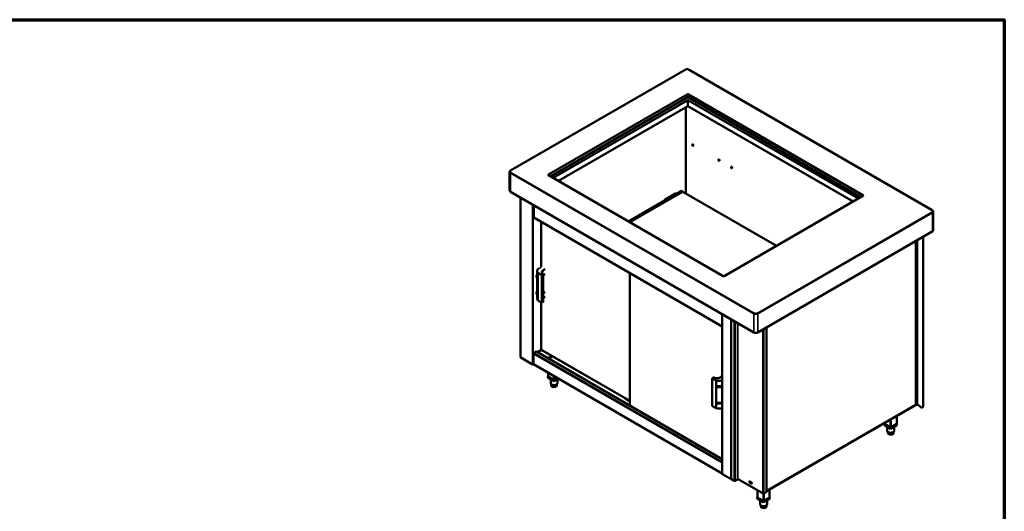
# Model space of a CAD drawing. Units: millimetres. Extents: x 65 to 5840, y 100 to 4100.
# Drawn here: x 2528 to 5840, y 2448 to 4100 of the extents above; entities that cross this region are included whole.
import ezdxf

# ---------------------------------------------------------------- set-up
doc = ezdxf.new("R2010")
doc.units = ezdxf.units.MM
doc.header["$LTSCALE"] = 20
for name, color, linetype, lineweight in [('Border (ISO)', 7, 'Continuous', 70), ('Visible (ISO)', 7, 'Continuous', 50), ('Visible Narrow (ISO)', 7, 'Continuous', 35)]:
    doc.layers.add(name, color=color, linetype=linetype, lineweight=lineweight)

# ---------------------------------------------------------------- blocks, each defined once
blk = doc.blocks.new('Borders Default Border')
at = {"layer": 'Border (ISO)', "flags": 128}
blk.add_lwpolyline([(5, 5), (5, 205), (292, 205), (292, 5), (5, 5)], dxfattribs=at)

msp = doc.modelspace()

# ---------------------------------------------------------------- linework, layer by layer
at = {"layer": 'Visible (ISO)'}
for p, q in [((4766.1, 3932.1), (4179.2, 3593.3)), ((5597.6, 3459.8), (4779.5, 3932.1)), ((4306.8, 3579.7), (4773.5, 3849.2)), ((4777.7, 3849.2), (5364.6, 3510.3)), ((4313.9, 3573.2), (4773.5, 3838.5)), ((4322.4, 3568.3), (4775.6, 3830)), ((4775.6, 3809.6), (4340.1, 3558.1)), ((4775.6, 3830), (5349.1, 3498.9)), ((4775.6, 3830), (4775.6, 3809.6)), ((5331.4, 3488.7), (4775.6, 3809.6)), ((4777.7, 3838.5), (5357.6, 3503.8)), ((4769.1, 3515.8), (4769.1, 3805.8)), ((4175.9, 3526.2), (4175.9, 3588.3)), ((4893.7, 3238.4), (4306.8, 3577.3)), ((4997.4, 3048.9), (4179.2, 3521.2)), ((4757.1, 3521.8), (4580, 3419.6)), ((4698.6, 3495.2), (4733.9, 3515.6)), ((4751.6, 3524.2), (4734.3, 3514.2)), ((4734.6, 3513.6), (4734.8, 3513.5)), ((4734.8, 3513.5), (4752.5, 3523.7)), ((4734.8, 3513.5), (4734.8, 3512.7)), ((4734.8, 3512.7), (4734.8, 3512.7)), ((4734.8, 3512.7), (4734.8, 3512.7)), ((4734.8, 3512.7), (4734.8, 3512.7)), ((4754.1, 3524.5), (4755, 3524)), ((4756, 3521.7), (4756, 3521.2)), ((5073.8, 3339.9), (4758.7, 3521.8)), ((4212.4, 3502.1), (4212.4, 2966.2)), ((4698.6, 3493.6), (4575.2, 3422.3)), ((4576, 3421.8), (4699.4, 3493.1)), ((4699.4, 3493.1), (4698.6, 3493.6)), ((4699.4, 3492.3), (4699.4, 3493.1)), ((4699.4, 3492.3), (4699.4, 3492.3)), ((4699.4, 3492.3), (4699.4, 3492.3)), ((4699.4, 3492.3), (4699.4, 3492.3)), ((5364.6, 3507.9), (4898, 3238.4)), ((4257, 3476.3), (4257, 3436.5)), ((5600.9, 3392.7), (5600.9, 3454.8)), ((4257.4, 3435.5), (4257.4, 3436.1)), ((4257.6, 3435.6), (4257.4, 3435.5)), ((4257.8, 3435.2), (4891.3, 3069.4)), ((4282, 3421.2), (4282, 3269.1)), ((5597.6, 3387.7), (5010.7, 3048.9)), ((5542, 2806.5), (5542, 3355.6)), ((5566.9, 2798.9), (5566.9, 3370)), ((4268.7, 3255.7), (4268.7, 3237.7)), ((4270.8, 3156.7), (4270.8, 3249.8)), ((4282.8, 3242.9), (4270.8, 3249.8)), ((4277.2, 3266.4), (4278.8, 3265.5)), ((4279.3, 3265.7), (4277.6, 3266.7)), ((4294.9, 3261.2), (4289.2, 3258)), ((4579.7, 3249.3), (4579.7, 2803.5)), ((4265.9, 3238.4), (4265.9, 3236.8)), ((4268.7, 3231.7), (4268.7, 3182.2)), ((4270.4, 3230.5), (4270.4, 3232.2)), ((4270.5, 3232.2), (4270.4, 3232.2)), ((4270.5, 3230.6), (4270.4, 3230.5)), ((4270.5, 3230.6), (4270.5, 3232.2)), ((4288.3, 3244.4), (4285.7, 3242.9)), ((4288.7, 3244.9), (4288.7, 3151.8)), ((4288.7, 3243.2), (4289.2, 3243.5)), ((4294.9, 3244.9), (4289.2, 3241.6)), ((4265.9, 3182.9), (4265.9, 3181.2)), ((4294.9, 3184.5), (4289.2, 3181.2)), ((4268.7, 3176.2), (4268.7, 3162.6)), ((4270.5, 3176.7), (4270.4, 3176.6)), ((4270.4, 3175), (4270.4, 3176.6)), ((4270.5, 3175.1), (4270.4, 3175)), ((4270.5, 3175.1), (4270.5, 3176.7)), ((4282.8, 3149.8), (4270.8, 3156.7)), ((4282, 3150.3), (4282, 2991.5)), ((4288.3, 3151.3), (4285.7, 3149.8)), ((4288.7, 3166.8), (4289.2, 3167.1)), ((4294.9, 3168.2), (4289.2, 3164.9)), ((4891.3, 3110.1), (4891.3, 2573.9)), ((4921.3, 3092.8), (4921.3, 2560.1)), ((5040.2, 2514.2), (5040.2, 3065.9)), ((4257.4, 2980.1), (4265.5, 2984.8)), ((4265.3, 2984.3), (4265, 2984.5)), ((4265.5, 2984.8), (4265.5, 2984.4)), ((4891.3, 2623.6), (4266.4, 2984.4)), ((4282.7, 2990.6), (4269.9, 2983.2)), ((4269.9, 2983.2), (4269.9, 2982.4)), ((4269.9, 2983.2), (4305.3, 2962.8)), ((4282.4, 2990.7), (4579.7, 2819.1)), ((4282.5, 2991.4), (4282.6, 2991.2)), ((4213.6, 2964.2), (4253.2, 2941.4)), ((4256.1, 2942.9), (4256.1, 2977.2)), ((4257.4, 2979.7), (4257.4, 2980.1)), ((4257.4, 2980), (4257.6, 2979.9)), ((4305.3, 2962.8), (4318.1, 2970.1)), ((4305.3, 2962.8), (4305.3, 2962)), ((4319.8, 2969.2), (4306.3, 2961.4)), ((4254.6, 2941.3), (4255.5, 2941.9)), ((4254.6, 2941.8), (4254.6, 2941.3)), ((4256.2, 2942.3), (4255.5, 2941.9)), ((4256.5, 2941.9), (4891.3, 2575.4)), ((4305.3, 2902), (4304.3, 2901.4)), ((4304.3, 2901.4), (4325.5, 2889.2)), ((4304.3, 2901.4), (4304.3, 2897.3)), ((4325.5, 2885.1), (4304.3, 2897.3)), ((4305.3, 2901.4), (4305.3, 2913.8)), ((4323.8, 2890.1), (4306, 2900.4)), ((4314, 2891.7), (4314, 2878.5)), ((4325.5, 2889.2), (4336.7, 2895.6)), ((4340.2, 2893.6), (4325.5, 2885.1)), ((4325.5, 2889.2), (4325.5, 2885.1)), ((4336.7, 2895.6), (4327.2, 2890.1)), ((4337, 2891.7), (4337, 2878.5)), ((4857.6, 2801.9), (4857.6, 2894.9)), ((4860.8, 2897.2), (4858.2, 2895.8)), ((4858.2, 2894.1), (4870.2, 2887.2)), ((4870.2, 2887.2), (4870.2, 2794.1)), ((4890, 2901.1), (4884.3, 2897.8)), ((4316, 2874.8), (4316, 2868.9)), ((4322.9, 2864.9), (4316, 2868.9)), ((4322.9, 2872.1), (4322.9, 2864.9)), ((4332.4, 2866.4), (4322.9, 2864.9)), ((4332.4, 2873.2), (4332.4, 2866.4)), ((4335, 2871.8), (4332.4, 2866.4)), ((4335, 2874.8), (4335, 2871.8)), ((4870.9, 2869), (4870.7, 2868.9)), ((4870.7, 2868.9), (4870.7, 2867.3)), ((4564.9, 2827.6), (4564.9, 2825.7)), ((4579, 2817.6), (4564.9, 2825.7)), ((4579, 2815.9), (4579, 2817.6)), ((4858.2, 2801), (4870.2, 2794.1)), ((4870.9, 2813.5), (4870.7, 2813.4)), ((4870.7, 2813.4), (4870.7, 2811.8)), ((5040.2, 2516.1), (5541.4, 2805.5)), ((5042.4, 2517.1), (5542.5, 2805.9)), ((5042.4, 2516.2), (5542.5, 2804.9)), ((5542, 2808.1), (5545, 2806.4)), ((5544, 2807), (5544, 2807)), ((5548.1, 2806.4), (5561.7, 2796.7)), ((5560.8, 2797.2), (5548.1, 2806.3)), ((5561.8, 2796.7), (5560.9, 2797.1)), ((5566.2, 2798), (5564.3, 2796.9)), ((5477.9, 2741.4), (5477.9, 2767.6)), ((5437.5, 2741.9), (5436.5, 2741.4)), ((5436.5, 2741.4), (5457.7, 2729.1)), ((5436.5, 2741.4), (5436.5, 2737.3)), ((5457.7, 2725), (5436.5, 2737.3)), ((5437.5, 2741.4), (5437.5, 2744.3)), ((5456, 2730.1), (5438.2, 2740.4)), ((5446.2, 2731.7), (5446.2, 2718.5)), ((5457.7, 2729.1), (5478.9, 2741.4)), ((5478.9, 2737.3), (5457.7, 2725)), ((5457.7, 2729.1), (5457.7, 2725)), ((5477.2, 2740.4), (5459.4, 2730.1)), ((5469.2, 2731.7), (5469.2, 2718.5)), ((5478.9, 2741.4), (5477.9, 2741.9)), ((5478.9, 2741.4), (5478.9, 2737.3)), ((5448.2, 2714.7), (5448.2, 2708.9)), ((5455.2, 2704.9), (5448.2, 2708.9)), ((5455.2, 2712), (5455.2, 2704.9)), ((5464.6, 2706.3), (5455.2, 2704.9)), ((5464.6, 2713.2), (5464.6, 2706.3)), ((5467.2, 2711.8), (5464.6, 2706.3)), ((5467.2, 2714.7), (5467.2, 2711.8)), ((4892.1, 2572.5), (4931.6, 2549.7)), ((4924.9, 2554), (4931.2, 2550.3)), ((4933.9, 2549.7), (4944.7, 2555.9)), ((4934.3, 2550.3), (4942.7, 2555.2)), ((4942.7, 2555.2), (4942.7, 2556.9)), ((4944.5, 2555.9), (5028.5, 2507.5)), ((4932.7, 2550), (4932.7, 2549.8)), ((4932.9, 2550), (4932.9, 2549.8)), ((4983.4, 2546), (4990.7, 2541.8)), ((4990.2, 2540.9), (4984.5, 2544.2)), ((4984.6, 2548.3), (4988.5, 2546.1)), ((4988.5, 2540.8), (4984.6, 2543)), ((4985.4, 2543.5), (4989.3, 2541.3)), ((5010, 2494.5), (5010, 2518.2)), ((5050.4, 2494.5), (5050.4, 2520.8)), ((5010, 2495.1), (5009, 2494.5)), ((5009, 2494.5), (5030.2, 2482.3)), ((5009, 2494.5), (5009, 2490.5)), ((5030.2, 2478.2), (5009, 2490.5)), ((5028.5, 2483.3), (5010.7, 2493.6)), ((5018.7, 2484.9), (5018.7, 2471.7)), ((5029.5, 2508.1), (5029.5, 2507.6)), ((5029.7, 2508.1), (5029.7, 2507.6)), ((5030.2, 2482.3), (5051.4, 2494.5)), ((5051.4, 2490.5), (5030.2, 2478.2)), ((5030.8, 2507.5), (5039.1, 2512.3)), ((5049.7, 2493.6), (5031.9, 2483.3)), ((5041.7, 2484.9), (5041.7, 2471.7)), ((5051.4, 2494.5), (5050.4, 2495.1)), ((5051.4, 2494.5), (5051.4, 2490.5)), ((5020.7, 2467.9), (5020.7, 2465)), ((5023.2, 2459.5), (5020.7, 2465)), ((5023.2, 2466.4), (5023.2, 2459.5)), ((5032.7, 2458), (5023.2, 2459.5)), ((5030.2, 2482.3), (5030.2, 2478.2)), ((5032.7, 2465.2), (5032.7, 2458)), ((5039.7, 2462), (5032.7, 2458)), ((5039.7, 2467.9), (5039.7, 2462))]:
    msp.add_line(p, q, dxfattribs=at)
for centre, major_axis, start_param, end_param in [((4775.6, 3847.9), (-3, 0), 3.926991, 5.497787), ((4775.6, 3837.3), (-3, 0), 3.926991, 5.497787), ((4792.7, 3678.8), (-1.38, 2.38), 0.180977, 2.960616), ((4792.7, 3678.8), (1.38, -2.38), 3.32257, 6.102208), ((4793.6, 3679.3), (1.38, -2.38), 3.652016, 5.772762), ((4880.8, 3628), (-1.37, 2.38), 0.180977, 2.960616), ((4880.8, 3628), (1.38, -2.38), 3.32257, 6.102208), ((4882.2, 3628.8), (1.38, -2.38), 3.90897, 5.515808), ((4308.9, 3578.5), (-3, 0), 5.497787, 7.068583), ((4923.2, 3603.5), (-1.37, 2.38), 0.180977, 2.960616), ((4923.2, 3603.5), (1.38, -2.38), 3.32257, 6.102208), ((4924.6, 3604.3), (1.38, -2.38), 3.90897, 5.515808), ((4733.2, 3513.6), (1.1, -1.91), 0.785398, 2.268976), ((4733.9, 3514.8), (0.5, 0.866), 4.439234, 7.068583), ((4733.4, 3515.1), (0.5, 0.866), 4.687621, 5.76538), ((4751.6, 3520.1), (2.5, 4.33), 0, 0.785398), ((4752.5, 3519.6), (2.5, 4.33), 5.497787, 7.068583), ((4698.6, 3494.4), (-0.5, -0.866), 3.926991, 7.068583), ((4697.9, 3493.2), (0.5, -0.866), 2.089133, 2.356194), ((4698.1, 3494.7), (0.5, 0.866), 3.659398, 3.926991), ((4697.9, 3493.2), (-1.1, 1.91), 4.393756, 5.323642), ((4697.9, 3493.2), (-1.1, 1.91), 3.926991, 4.022373), ((5362.5, 3509.1), (3, 0), 5.497787, 7.068583), ((4293.7, 3255.7), (-25, 0), 5.617134, 6.702223), ((4293.7, 3255.7), (22.6, 0), 2.260515, 2.290143), ((4300.5, 3251.4), (-16, 0), 5.497787, 6.988037), ((4300.5, 3249.2), (-16, 0), 5.497787, 6.16135), ((4281.2, 3238.4), (-15.3, 0), 5.67016, 7.068583), ((4281.2, 3236.8), (-15.3, 0), 0, 0.785398), ((4293.7, 3237.7), (-25, 0), 0, 0.388239), ((4284.3, 3243.7), (-2, 0), 0.785398, 2.356194), ((4287.3, 3244.9), (1.4, 0), 5.497787, 6.988037), ((4300.5, 3236.9), (16, 0), 2.356194, 2.405142), ((4300.5, 3235.1), (16, 0), 2.356194, 2.405142), ((4895.8, 3239.6), (3, 0), 3.926991, 5.497787), ((4281.2, 3182.9), (-15.3, 0), 5.67016, 7.068583), ((4281.2, 3181.2), (-15.3, 0), 0, 0.785398), ((4293.7, 3182.2), (-25, 0), 0, 0.388239), ((4300.5, 3174.7), (16, 0), 2.356194, 2.405142), ((4293.7, 3162.6), (-25, 0), 0, 0.419036), ((4284.3, 3150.6), (-2, 0), 0.785398, 2.356194), ((4287.3, 3151.8), (1.4, 0), 5.497787, 6.283185), ((4300.5, 3172.8), (16, 0), 2.356194, 2.405142), ((4300.5, 3160.6), (16, 0), 2.356194, 2.405142), ((4300.5, 3158.4), (16, 0), 2.356194, 2.405142), ((4265.3, 2982.5), (1.1, 1.91), 0, 0.785398), ((4214.6, 2966.2), (-2.2, 0), 0, 0.785398), ((4257.6, 2978.1), (1.1, 1.91), 0.785398, 2.356194), ((4257.6, 2943.8), (-1.1, -1.91), 5.497787, 6.283185), ((4307.7, 2901.4), (-2.4, 0), 0, 0.785398), ((4325.5, 2891.1), (-2.4, 0), 0.785398, 2.356194), ((4859.6, 2894.9), (-2, 0), 5.497787, 7.068583), ((4861.7, 2896.7), (-1.4, 0), 4.007538, 5.497787), ((4873, 2904.3), (16, 0), 4.007538, 5.497787), ((4880.4, 2900.4), (25, 0), 4.293351, 5.163172), ((4325.5, 2878.5), (11.5, 0), 3.141593, 6.283185), ((4881.5, 2875.2), (15.3, 0), 3.926991, 5.40174), ((4881.5, 2873.6), (15.3, 0), 3.926991, 5.40174), ((4880.4, 2882.4), (25, 0), 4.32415, 5.163172), ((4585.4, 2832.3), (-13.1, 22.6), 2.004315, 2.043983), ((4859.6, 2801.9), (-2, 0), 0, 0.785398), ((4880.4, 2807.3), (25, 0), 4.293351, 5.163172), ((4881.5, 2819.7), (15.3, 0), 3.926991, 5.40174), ((4881.5, 2818), (15.3, 0), 3.926991, 5.40174), ((4880.4, 2826.9), (25, 0), 4.32415, 5.163172), ((5539, 2807.9), (5, 0), 5.497787, 5.985135), ((5539, 2807), (5, 0), 5.497787, 6.283185), ((5546.6, 2807.3), (2.2, 0), 3.926991, 5.497787), ((5563.4, 2801.5), (-2.5, -4.33), 6.228195, 6.283185), ((5564.3, 2801), (-2.5, -4.33), 6.228195, 7.068583), ((5564.7, 2798.9), (2.2, 0), 5.497787, 6.283185), ((5439.9, 2741.4), (-2.4, 0), 0, 0.785398), ((5457.7, 2718.5), (11.5, 0), 3.141593, 6.283185), ((5457.7, 2731.1), (-2.4, 0), 0.785398, 2.356194), ((5475.5, 2741.4), (2.4, 0), 5.497787, 6.283185), ((4924.9, 2558.1), (-2.5, 4.33), 0.785398, 2.356194), ((4943.4, 2556.5), (1, 0), 0.785398, 2.356194), ((4945.6, 2557.8), (-1.1, -1.91), 5.497787, 6.283185), ((4932.8, 2551.2), (2.2, 0), 3.926991, 5.497787), ((4984.6, 2545.7), (-1.63, 2.81), 5.497787, 8.63938), ((4985.4, 2546.2), (-1.63, 2.81), 0.264147, 2.356194), ((4988.5, 2543.4), (1.63, -2.81), 5.497787, 8.63938), ((4989.3, 2543.9), (1.63, -2.81), 5.497787, 6.019039), ((5012.4, 2494.5), (-2.4, 0), 0, 0.785398), ((5029.6, 2509.3), (2.2, 0), 3.926991, 5.497787), ((5038, 2514.2), (1.1, -1.91), 0, 0.785398), ((5038, 2514.2), (2.2, 0), 5.497787, 6.283185), ((5038.8, 2518.2), (5, 0), 4.9849, 5.497787), ((5038.8, 2519.2), (-5, 0), 2.010477, 2.356194), ((5048, 2494.5), (2.4, 0), 5.497787, 6.283185), ((5030.2, 2471.7), (11.5, 0), 3.141593, 6.283185), ((5030.2, 2484.3), (-2.4, 0), 0.785398, 2.356194)]:
    msp.add_ellipse(centre, major_axis=major_axis, ratio=0.57735, start_param=start_param, end_param=end_param, dxfattribs=at)
for centre in [(4792.2, 3678.5), (4880.3, 3627.7), (4922.7, 3603.2)]:
    msp.add_ellipse(centre, major_axis=(1.37, -2.38), ratio=0.57735, dxfattribs=at)
for points, knots in [([(4766.1, 3932.1), (4766.9, 3932.6), (4767.7, 3932.9), (4769.5, 3933.4), (4770.4, 3933.6), (4772.3, 3933.8), (4773.3, 3933.8), (4775.2, 3933.6), (4776.1, 3933.4), (4777.9, 3932.9), (4778.7, 3932.6), (4779.5, 3932.1)], [3.141593, 3.141593, 3.141593, 3.141593, 3.455752, 3.455752, 3.769911, 3.769911, 4.08407, 4.08407, 4.39823, 4.39823, 4.712389, 4.712389, 4.712389, 4.712389]), ([(4175.9, 3588.3), (4175.9, 3588.7), (4176, 3589.1), (4176.2, 3589.9), (4176.3, 3590.3), (4176.8, 3591.1), (4177, 3591.4), (4177.5, 3592), (4177.9, 3592.3), (4178.5, 3592.8), (4178.9, 3593.1), (4179.2, 3593.3)], [2.3561945, 2.3561945, 2.3561945, 2.3561945, 2.5132741, 2.5132741, 2.6703538, 2.6703538, 2.8274334, 2.8274334, 2.984513, 2.984513, 3.1415927, 3.1415927, 3.1415927, 3.1415927]), ([(4175.9, 3526.2), (4175.9, 3525.8), (4176, 3525.4), (4176.2, 3524.6), (4176.3, 3524.2), (4176.8, 3523.5), (4177, 3523.1), (4177.5, 3522.5), (4177.9, 3522.2), (4178.5, 3521.7), (4178.9, 3521.4), (4179.2, 3521.2)], [3.9269908, 3.9269908, 3.9269908, 3.9269908, 4.0840704, 4.0840704, 4.2411501, 4.2411501, 4.3982297, 4.3982297, 4.5553093, 4.5553093, 4.712389, 4.712389, 4.712389, 4.712389]), ([(4757.1, 3521.8), (4757.2, 3521.9), (4757.3, 3521.9), (4757.4, 3521.9), (4757.6, 3521.8), (4757.7, 3521.7), (4757.9, 3521.6)], [-0.5, -0.5, -0.5, -0.5, -0.2939453, -0.2939453, -0.2939453, 0, 0, 0, 0]), ([(4758.7, 3521.8), (4758.6, 3521.9), (4758.5, 3521.9), (4758.4, 3521.9), (4758.3, 3521.8), (4758.1, 3521.7), (4757.9, 3521.6)], [-0.5, -0.5, -0.5, -0.5, -0.2939453, -0.2939453, -0.2939453, 0, 0, 0, 0]), ([(5597.6, 3459.8), (5598, 3459.6), (5598.3, 3459.3), (5599, 3458.8), (5599.3, 3458.5), (5599.8, 3457.9), (5600.1, 3457.6), (5600.5, 3456.8), (5600.6, 3456.4), (5600.9, 3455.6), (5600.9, 3455.2), (5600.9, 3454.8)], [4.712389, 4.712389, 4.712389, 4.712389, 4.8694686, 4.8694686, 5.0265482, 5.0265482, 5.1836279, 5.1836279, 5.3407075, 5.3407075, 5.4977871, 5.4977871, 5.4977871, 5.4977871]), ([(4257, 3436.5), (4257, 3436.4), (4257, 3436.4), (4257.1, 3436.3), (4257.2, 3436.2), (4257.4, 3436.1), (4257.6, 3436)], [-0.5, -0.5, -0.5, -0.5, -0.2939453, -0.2939453, -0.2939453, 0, 0, 0, 0]), ([(4257.8, 3435.2), (4257.7, 3435.2), (4257.6, 3435.3), (4257.6, 3435.4), (4257.6, 3435.5), (4257.6, 3435.7), (4257.6, 3436)], [-0.5, -0.5, -0.5, -0.5, -0.2939453, -0.2939453, -0.2939453, 0, 0, 0, 0]), ([(5597.6, 3387.7), (5598, 3387.9), (5598.3, 3388.2), (5599, 3388.7), (5599.3, 3389), (5599.8, 3389.6), (5600.1, 3390), (5600.5, 3390.7), (5600.6, 3391.1), (5600.9, 3391.9), (5600.9, 3392.3), (5600.9, 3392.7)], [6.2831853, 6.2831853, 6.2831853, 6.2831853, 6.4402649, 6.4402649, 6.5973446, 6.5973446, 6.7544242, 6.7544242, 6.9115038, 6.9115038, 7.0685835, 7.0685835, 7.0685835, 7.0685835]), ([(4891.3, 3069.5), (4891.3, 3069.5), (4891.3, 3069.6), (4891.3, 3069.6), (4891.1, 3069.8), (4891, 3070.1), (4890.9, 3070.4)], [-0.2964325, -0.2964325, -0.2964325, -0.2964325, -0.2939453, -0.2939453, -0.2939453, 0, 0, 0, 0]), ([(4997.4, 3048.9), (4998.1, 3048.5), (4998.9, 3048.1), (5000.7, 3047.6), (5001.6, 3047.4), (5003.5, 3047.2), (5004.5, 3047.2), (5006.4, 3047.4), (5007.3, 3047.6), (5009.1, 3048.1), (5009.9, 3048.5), (5010.7, 3048.9)], [4.712389, 4.712389, 4.712389, 4.712389, 5.026548, 5.026548, 5.340708, 5.340708, 5.654867, 5.654867, 5.969026, 5.969026, 6.283185, 6.283185, 6.283185, 6.283185]), ([(4282.4, 2990.7), (4282.4, 2990.7), (4282.4, 2990.8), (4282.4, 2990.9), (4282.4, 2991), (4282.5, 2991.1), (4282.6, 2991.2)], [-2.3561945, -2.3561945, -2.3561945, -2.3561945, -1.9820441, -1.9820441, -1.9820441, -1.5707963, -1.5707963, -1.5707963, -1.5707963]), ([(4254.6, 2941.3), (4253.8, 2941.1), (4253.1, 2941.2), (4252.7, 2941.8), (4252.6, 2942), (4252.5, 2942.3), (4252.4, 2942.6)], [-1, -1, -1, -1, -0.293945, -0.293945, -0.293945, 0, 0, 0, 0]), ([(4254.9, 2941.8), (4254.4, 2941.8), (4253.8, 2941.9), (4253.2, 2942.1), (4252.9, 2942.2), (4252.6, 2942.4), (4252.4, 2942.6)], [-0.7810431, -0.7810431, -0.7810431, -0.7810431, -0.2939453, -0.2939453, -0.2939453, 0, 0, 0, 0]), ([(5542, 2806.5), (5542, 2806.4), (5541.9, 2806.3), (5541.9, 2806.3), (5541.8, 2806.2), (5541.7, 2806.1), (5541.5, 2806.1)], [0.7853982, 0.7853982, 0.7853982, 0.7853982, 1.1829099, 1.1829099, 1.1829099, 1.5707963, 1.5707963, 1.5707963, 1.5707963]), ([(4891.3, 2573.9), (4891.3, 2573.8), (4891.3, 2573.7), (4891.4, 2573.6), (4891.5, 2573.5), (4891.7, 2573.4), (4891.9, 2573.4)], [-0.5, -0.5, -0.5, -0.5, -0.2939453, -0.2939453, -0.2939453, 0, 0, 0, 0]), ([(4892.1, 2572.5), (4892, 2572.6), (4891.9, 2572.7), (4891.9, 2572.8), (4891.8, 2572.9), (4891.8, 2573.1), (4891.9, 2573.4)], [-0.5, -0.5, -0.5, -0.5, -0.2939453, -0.2939453, -0.2939453, 0, 0, 0, 0]), ([(5028.1, 2508.4), (5028.1, 2507.8), (5028.4, 2507.4), (5028.9, 2507.4), (5029.1, 2507.4), (5029.3, 2507.5), (5029.5, 2507.6)], [0, 0, 0, 0, 1.109068, 1.109068, 1.109068, 1.570796, 1.570796, 1.570796, 1.570796]), ([(5029.7, 2507.6), (5030.3, 2507.3), (5030.8, 2507.3), (5031.1, 2507.8), (5031.2, 2507.9), (5031.2, 2508.2), (5031.2, 2508.4)], [0, 0, 0, 0, 1.109068, 1.109068, 1.109068, 1.570796, 1.570796, 1.570796, 1.570796])]:
    msp.add_open_spline(points, degree=3, knots=knots, dxfattribs=at)
for points in [[(4891.3, 3070.1), (4891.1, 3070.2), (4891, 3070.3), (4890.9, 3070.4)], [(4282.5, 2991.4), (4282.2, 2991.3), (4282, 2991.4), (4282, 2991.5)], [(4213.3, 2964.5), (4213.2, 2964.7), (4213.1, 2965), (4213.1, 2965.3)], [(4213.6, 2964.2), (4213.5, 2964.3), (4213.4, 2964.4), (4213.3, 2964.5)], [(4255.5, 2941.9), (4255.3, 2941.8), (4255.1, 2941.8), (4254.9, 2941.8)], [(5541.5, 2806.1), (5541.6, 2805.8), (5541.6, 2805.6), (5541.4, 2805.5)], [(4931.4, 2550), (4931.3, 2550.1), (4931.3, 2550.2), (4931.2, 2550.3)], [(4932.7, 2549.8), (4932.1, 2549.5), (4931.6, 2549.5), (4931.4, 2550)], [(4933.5, 2549.6), (4933.3, 2549.6), (4933.1, 2549.7), (4932.9, 2549.8)], [(4934.2, 2550), (4934.1, 2549.7), (4933.8, 2549.6), (4933.5, 2549.6)], [(4934.3, 2550.3), (4934.3, 2550.2), (4934.2, 2550.1), (4934.2, 2550)]]:
    msp.add_open_spline(points, degree=3, dxfattribs=at)
at = {"layer": 'Visible Narrow (ISO)'}
for p, q in [((4180.2, 3593.2), (4767.1, 3932)), ((4778.5, 3932), (5596.6, 3459.7)), ((4773.5, 3849.2), (4773.5, 3838.5)), ((4777.7, 3838.5), (4777.7, 3849.2)), ((4768.6, 3516.1), (4768.6, 3805.5)), ((4178.8, 3584.2), (4997, 3111.9)), ((4178.8, 3522.1), (4178.8, 3584.2)), ((4998.4, 3114.3), (4180.2, 3586.6)), ((4306.8, 3577.3), (4306.8, 3579.7)), ((4997, 3049.8), (4178.8, 3522.1)), ((4580.6, 3419.2), (4757.9, 3521.6)), ((4734.8, 3512.7), (4699.4, 3492.3)), ((4751.6, 3524.2), (4752.5, 3523.7)), ((5073.1, 3339.6), (4757.9, 3521.6)), ((4213.1, 3501.7), (4213.1, 2965.3)), ((4252.4, 2942.6), (4252.4, 3479)), ((4698.6, 3493.6), (4698.1, 3493.9)), ((4699.4, 3492.3), (4699.4, 3492.3)), ((5364.6, 3510.3), (5364.6, 3507.9)), ((4255.5, 3477.2), (4255.5, 2941.9)), ((4257.6, 3476), (4257.6, 3436)), ((5596.6, 3453.1), (5009.7, 3114.3)), ((5011.1, 3111.9), (5598, 3450.7)), ((5598, 3450.7), (5598, 3388.6)), ((4890.9, 3070.4), (4257.6, 3436)), ((4282.5, 3420.9), (4282.5, 3268.4)), ((5598, 3388.6), (5011.1, 3049.8)), ((5541.5, 2806.1), (5541.5, 3355.4)), ((5545, 3357.4), (5545, 2806.4)), ((5548.1, 3359.2), (5548.1, 2806.4)), ((5566.2, 3369.6), (5566.2, 2798)), ((4289.2, 3255.7), (4289.2, 3258)), ((4580.2, 3249), (4580.2, 2803.2)), ((4282.8, 3149.8), (4282.8, 3242.9)), ((4285.7, 3149.8), (4285.7, 3242.9)), ((4288.3, 3151.3), (4288.3, 3244.4)), ((4289.2, 3241.6), (4289.2, 3243.5)), ((4289.2, 3179.4), (4289.2, 3181.2)), ((4282.5, 3150), (4282.5, 2991.4)), ((4289.2, 3164.9), (4289.2, 3167.1)), ((4890.9, 3110.3), (4890.9, 3070.4)), ((4891.9, 2573.4), (4891.9, 3109.8)), ((4931.2, 2550.3), (4931.2, 3087.1)), ((4934.3, 2550.3), (4934.3, 3085.3)), ((4942.7, 2556.9), (4942.7, 3080.5)), ((4997, 3111.9), (4997, 3049.8)), ((5011.1, 3049.8), (5011.1, 3111.9)), ((4944.1, 3079.6), (4944.1, 2556.9)), ((5028.1, 2508.4), (5028.1, 3058.9)), ((5031.2, 3060.7), (5031.2, 2508.4)), ((5039.5, 3065.5), (5039.5, 2513.3)), ((4891.3, 2622.9), (4265.3, 2984.3)), ((4282.6, 2991.2), (4579.7, 2819.7)), ((4213.1, 2965.3), (4252.4, 2942.6)), ((4891.3, 2610.5), (4256.1, 2977.2)), ((4257.6, 2979.9), (4891.3, 2614.1)), ((4256.1, 2942.9), (4891.3, 2576.2)), ((4306, 2913.4), (4306, 2900.4)), ((4323.8, 2890.1), (4323.8, 2903.1)), ((4327.2, 2901.1), (4327.2, 2890.1)), ((4858.2, 2894.1), (4858.2, 2801)), ((5040.2, 2516.7), (5541.5, 2806.1)), ((5542.5, 2805.9), (5542.5, 2804.9)), ((5561.7, 2796.7), (5560.8, 2797.2)), ((5456, 2755), (5456, 2730.1)), ((5459.4, 2756.9), (5459.4, 2730.1)), ((5477.2, 2767.2), (5477.2, 2740.4)), ((5438.2, 2744.7), (5438.2, 2740.4)), ((4923.5, 2555.1), (4891.9, 2573.4)), ((4944.2, 2556.4), (4942.7, 2555.5)), ((4944.1, 2556.9), (5028.1, 2508.4)), ((4984.6, 2543), (4985.4, 2543.5)), ((4988.5, 2540.8), (4989.3, 2541.3)), ((5010.7, 2517.8), (5010.7, 2493.6)), ((5049.7, 2493.6), (5049.7, 2520.4)), ((5028.5, 2507.5), (5028.5, 2483.3)), ((5031.2, 2508.4), (5039.5, 2513.3)), ((5031.9, 2508.1), (5031.9, 2483.3)), ((5042.4, 2516.2), (5042.4, 2517.1))]:
    msp.add_line(p, q, dxfattribs=at)
for centre, major_axis, start_param, end_param in [((4767.1, 3930.4), (-1, 1.73), 5.497787, 6.283185), ((4772.8, 3928.8), (8, 0), 0.785398, 2.356194), ((4778.5, 3930.4), (1, 1.73), 0, 0.785398), ((4185.9, 3588.3), (-10, 0), 0, 0.785398), ((4185.9, 3589.9), (-8, 0), 5.497787, 7.068583), ((4180.2, 3585), (-1, -1.73), 3.926991, 5.497787), ((4180.2, 3591.5), (-1, 1.73), 5.497787, 6.283185), ((4185.9, 3526.2), (-10, 0), 0, 0.785398), ((4180.2, 3523), (-1, -1.73), 5.497787, 6.283185), ((5596.6, 3458), (1, 1.73), 0, 0.785398), ((5590.9, 3456.4), (8, 0), 5.497787, 7.068583), ((5596.6, 3451.5), (1, -1.73), 0.785398, 2.356194), ((5590.9, 3454.8), (10, 0), 5.497787, 6.283185), ((5596.6, 3389.5), (1, -1.73), 0, 0.785398), ((5590.9, 3392.7), (10, 0), 5.497787, 6.283185), ((4998.4, 3112.7), (-1, -1.73), 3.926991, 5.497787), ((5004, 3117.6), (-8, 0), 0.785398, 2.356194), ((5009.7, 3112.7), (-1, 1.73), 3.926991, 5.497787), ((5004, 3115.9), (10, 0), 3.926991, 5.497787), ((4998.4, 3050.6), (-1, -1.73), 5.497787, 6.283185), ((5004, 3053.9), (-10, 0), 0.785398, 2.356194), ((5009.7, 3050.6), (1, -1.73), 0, 0.785398)]:
    msp.add_ellipse(centre, major_axis=major_axis, ratio=0.57735, start_param=start_param, end_param=end_param, dxfattribs=at)
for points in [[(4931.7, 2550.1), (4931.6, 2550.1), (4931.5, 2550), (4931.4, 2550)], [(4933.5, 2550), (4933.5, 2549.9), (4933.5, 2549.7), (4933.5, 2549.6)], [(4934.2, 2550), (4934.1, 2550), (4934, 2550.1), (4933.9, 2550.1)]]:
    msp.add_open_spline(points, degree=3, dxfattribs=at)

# ---------------------------------------------------------------- block references
at = {"xscale": 20, "yscale": 20, "zscale": 20}
msp.add_blockref('Borders Default Border', (0, 0), dxfattribs=at)

doc.saveas('drawing.dxf')
